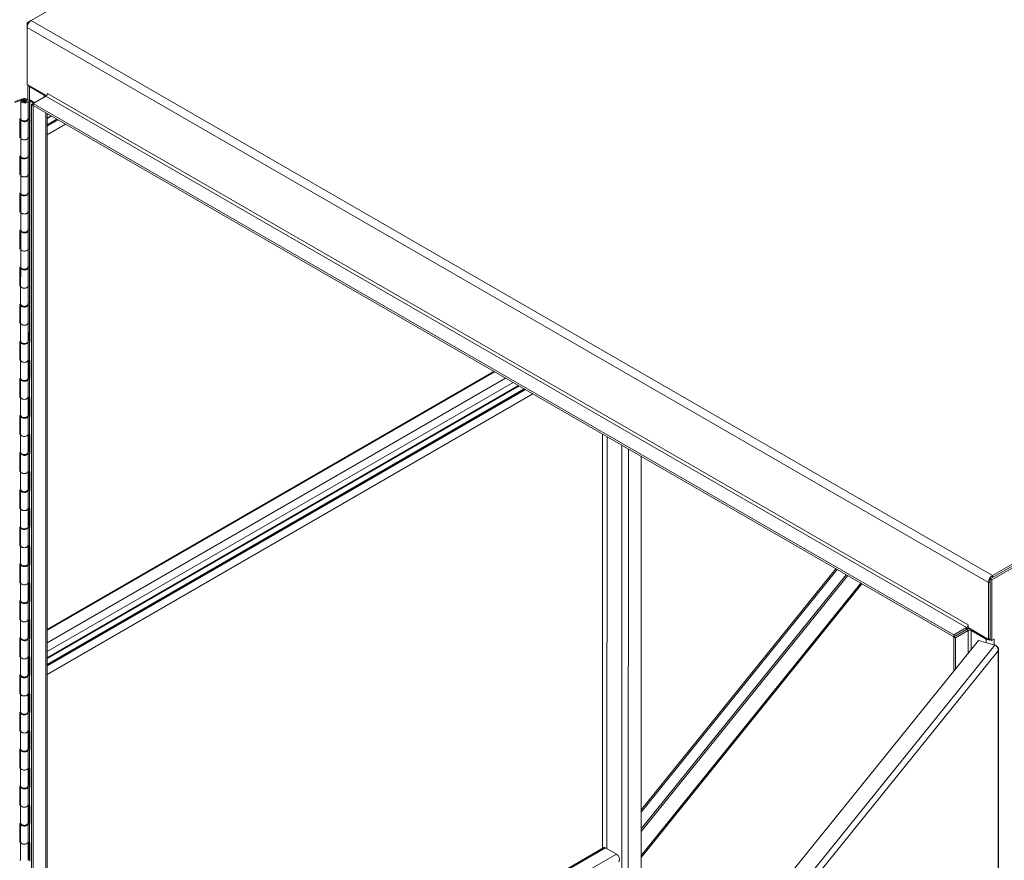
# Model space of a CAD drawing. Units: inches. Extents: x 21 to 526, y 10 to 327.
# Drawn here: x 449 to 484, y 249 to 279 of the extents above; entities that cross this region are included whole.
import ezdxf

# ---------------------------------------------------------------- set-up
doc = ezdxf.new("R2010")
doc.units = ezdxf.units.IN
doc.header["$LTSCALE"] = 32
doc.header["$MEASUREMENT"] = 0
doc.layers.add('Visible (ANSI)', color=7, linetype='Continuous', lineweight=5)
doc.layers.add('Visible Narrow (ANSI)', color=7, linetype='Continuous', lineweight=5)

msp = doc.modelspace()

# ---------------------------------------------------------------- linework, layer by layer
at = {"layer": 'Visible (ANSI)'}
for p, q in [((452.084, 280.052), (449.669, 278.658)), ((449.531, 278.578), (449.668, 278.657)), ((449.531, 278.578), (449.571, 278.555)), ((449.531, 276.442), (449.531, 278.578)), ((449.531, 278.418), (449.531, 276.407)), ((449.531, 276.442), (449.531, 276.442)), ((449.531, 276.407), (450.217, 276.012)), ((449.553, 275.864), (449.553, 276.395)), ((449.61, 276.328), (450.138, 276.023)), ((450.25, 276.084), (450.25, 276.088)), ((450.25, 276.088), (450.25, 276.088)), ((450.25, 276.088), (450.25, 276.088)), ((449.1, 275.807), (449.37, 275.897)), ((449.1, 275.77), (449.398, 275.87)), ((449.305, 275.832), (449.305, 275.192)), ((449.36, 275.832), (449.305, 275.832)), ((449.416, 275.843), (449.382, 275.823)), ((449.454, 275.843), (449.488, 275.823)), ((449.565, 275.832), (449.565, 275.192)), ((449.629, 275.826), (449.626, 275.824)), ((449.626, 275.824), (449.626, 275.158)), ((449.626, 275.824), (449.763, 275.745)), ((449.653, 275.853), (449.629, 275.826)), ((449.802, 275.768), (449.655, 275.853)), ((449.684, 275.7), (449.681, 235.605)), ((449.743, 275.734), (449.684, 275.7)), ((449.743, 275.666), (449.684, 275.7)), ((449.743, 275.734), (450.197, 275.996)), ((449.743, 275.666), (449.743, 275.734)), ((482.206, 257.002), (449.743, 275.734)), ((449.743, 275.666), (449.74, 235.571)), ((482.206, 256.934), (449.743, 275.666)), ((450.243, 275.377), (450.24, 235.898)), ((449.273, 275.188), (449.305, 275.198)), ((449.273, 274.521), (449.273, 275.188)), ((449.305, 275.166), (449.305, 274.525)), ((449.558, 275.166), (449.565, 275.166)), ((449.619, 275.161), (449.563, 275.177)), ((449.565, 275.212), (449.626, 275.195)), ((449.565, 275.166), (449.565, 274.525)), ((449.626, 275.158), (449.622, 275.16)), ((450.243, 274.986), (450.582, 275.182)), ((450.243, 274.633), (450.888, 275.006)), ((449.273, 274.558), (449.305, 274.569)), ((449.305, 274.532), (449.273, 274.521)), ((449.305, 274.525), (449.305, 273.885)), ((449.565, 274.537), (449.619, 274.521)), ((449.565, 274.525), (449.565, 273.885)), ((449.622, 274.52), (449.626, 274.518)), ((449.626, 274.518), (449.626, 273.852)), ((449.273, 273.881), (449.305, 273.892)), ((449.273, 273.215), (449.273, 273.881)), ((449.305, 273.859), (449.305, 273.219)), ((449.558, 273.86), (449.565, 273.86)), ((449.619, 273.855), (449.563, 273.871)), ((449.565, 273.906), (449.626, 273.889)), ((449.565, 273.859), (449.565, 273.219)), ((449.626, 273.852), (449.622, 273.854)), ((449.273, 273.252), (449.305, 273.262)), ((449.305, 273.226), (449.273, 273.215)), ((449.305, 273.219), (449.305, 272.579)), ((449.565, 273.23), (449.619, 273.215)), ((449.565, 273.219), (449.565, 272.579)), ((449.622, 273.213), (449.625, 273.211)), ((449.625, 273.211), (449.625, 272.545)), ((449.273, 272.575), (449.305, 272.585)), ((449.273, 271.908), (449.273, 272.575)), ((449.305, 272.553), (449.305, 271.912)), ((449.557, 272.553), (449.565, 272.553)), ((449.619, 272.548), (449.563, 272.564)), ((449.565, 272.599), (449.625, 272.582)), ((449.565, 272.553), (449.565, 271.912)), ((449.625, 272.545), (449.622, 272.547)), ((449.273, 271.945), (449.305, 271.956)), ((449.305, 271.919), (449.273, 271.908)), ((449.305, 271.912), (449.305, 271.272)), ((449.565, 271.923), (449.619, 271.908)), ((449.565, 271.912), (449.565, 271.272)), ((449.622, 271.907), (449.625, 271.905)), ((449.625, 271.905), (449.625, 271.238)), ((449.273, 271.268), (449.305, 271.279)), ((449.273, 270.602), (449.273, 271.268)), ((449.305, 271.246), (449.305, 270.606)), ((449.557, 271.247), (449.565, 271.247)), ((449.619, 271.242), (449.563, 271.258)), ((449.565, 271.293), (449.625, 271.275)), ((449.565, 271.246), (449.565, 270.606)), ((449.625, 271.238), (449.622, 271.241)), ((449.273, 270.639), (449.305, 270.649)), ((449.305, 270.612), (449.273, 270.602)), ((449.305, 270.606), (449.305, 269.966)), ((449.565, 270.617), (449.619, 270.602)), ((449.565, 270.606), (449.565, 269.966)), ((449.622, 270.6), (449.625, 270.598)), ((449.625, 270.598), (449.625, 269.932)), ((503.804, 270.711), (483.491, 258.982)), ((503.863, 270.678), (483.55, 258.948)), ((483.571, 259.096), (503.725, 270.734)), ((483.571, 259.028), (503.725, 270.666)), ((449.272, 269.295), (449.273, 269.962)), ((449.273, 269.962), (449.305, 269.972)), ((449.305, 269.94), (449.304, 269.299)), ((449.557, 269.94), (449.565, 269.94)), ((449.619, 269.935), (449.563, 269.951)), ((449.565, 269.986), (449.625, 269.969)), ((449.565, 269.939), (449.565, 269.299)), ((449.625, 269.932), (449.622, 269.934)), ((449.272, 269.332), (449.304, 269.343)), ((449.304, 269.306), (449.272, 269.295)), ((449.304, 269.299), (449.304, 268.659)), ((449.565, 269.31), (449.618, 269.295)), ((449.565, 269.299), (449.565, 268.659)), ((449.622, 269.294), (449.625, 269.292)), ((449.625, 269.292), (449.625, 268.625)), ((449.272, 268.655), (449.304, 268.666)), ((449.272, 267.989), (449.272, 268.655)), ((449.304, 268.633), (449.304, 267.993)), ((449.557, 268.634), (449.565, 268.634)), ((449.618, 268.629), (449.562, 268.645)), ((449.565, 268.68), (449.625, 268.662)), ((449.565, 268.633), (449.565, 267.993)), ((449.625, 268.625), (449.622, 268.627)), ((449.272, 268.025), (449.304, 268.036)), ((449.304, 267.999), (449.272, 267.989)), ((449.304, 267.993), (449.304, 267.353)), ((449.565, 268.004), (449.618, 267.989)), ((449.565, 267.993), (449.565, 267.353)), ((449.622, 267.987), (449.625, 267.985)), ((449.625, 267.985), (449.625, 267.319)), ((449.272, 267.348), (449.304, 267.359)), ((449.272, 266.682), (449.272, 267.348)), ((449.565, 267.373), (449.625, 267.356)), ((449.304, 267.326), (449.304, 266.686)), ((449.557, 267.327), (449.565, 267.327)), ((449.618, 267.322), (449.562, 267.338)), ((449.565, 267.326), (449.565, 266.686)), ((449.625, 267.319), (449.621, 267.321)), ((449.272, 266.719), (449.304, 266.73)), ((449.304, 266.693), (449.272, 266.682)), ((449.304, 266.686), (449.304, 266.046)), ((449.565, 266.697), (449.618, 266.682)), ((449.565, 266.686), (449.565, 266.046)), ((449.621, 266.681), (449.625, 266.679)), ((449.625, 266.679), (449.625, 266.012)), ((449.272, 266.042), (449.304, 266.053)), ((449.272, 265.376), (449.272, 266.042)), ((449.304, 266.02), (449.304, 265.38)), ((449.557, 266.021), (449.565, 266.021)), ((449.618, 266.016), (449.562, 266.032)), ((449.565, 266.067), (449.625, 266.049)), ((449.565, 266.02), (449.565, 265.38)), ((449.625, 266.012), (449.621, 266.014)), ((450.242, 257.2), (465.988, 266.292)), ((450.241, 256.417), (466.666, 265.901)), ((450.241, 255.96), (467.062, 265.672)), ((449.272, 265.412), (449.304, 265.423)), ((449.304, 265.386), (449.272, 265.376)), ((449.304, 265.38), (449.304, 264.739)), ((449.565, 265.38), (449.564, 264.739)), ((449.565, 265.391), (449.618, 265.375)), ((449.621, 265.374), (449.625, 265.372)), ((449.625, 265.372), (449.625, 264.706)), ((450.241, 255.607), (467.368, 265.496)), ((449.272, 264.735), (449.304, 264.746)), ((449.272, 264.069), (449.272, 264.735)), ((449.304, 264.713), (449.304, 264.073)), ((449.557, 264.714), (449.564, 264.714)), ((449.618, 264.709), (449.562, 264.725)), ((449.564, 264.76), (449.625, 264.743)), ((449.564, 264.713), (449.564, 264.073)), ((449.625, 264.706), (449.621, 264.708)), ((449.272, 264.106), (449.304, 264.116)), ((449.304, 264.08), (449.272, 264.069)), ((449.304, 264.073), (449.304, 263.433)), ((449.564, 264.084), (449.618, 264.069)), ((449.564, 264.073), (449.564, 263.433)), ((449.621, 264.068), (449.625, 264.066)), ((449.625, 264.066), (449.625, 263.399)), ((449.272, 263.429), (449.304, 263.439)), ((449.272, 262.762), (449.272, 263.429)), ((449.304, 263.407), (449.304, 262.767)), ((449.557, 263.408), (449.564, 263.408)), ((449.618, 263.403), (449.562, 263.419)), ((449.564, 263.453), (449.625, 263.436)), ((449.564, 263.407), (449.564, 262.767)), ((449.625, 263.399), (449.621, 263.401)), ((471.184, 247.953), (471.185, 263.293)), ((449.272, 262.799), (449.304, 262.81)), ((449.304, 262.773), (449.272, 262.762)), ((449.304, 262.767), (449.304, 262.126)), ((449.564, 262.778), (449.618, 262.762)), ((449.564, 262.767), (449.564, 262.126)), ((449.621, 262.761), (449.625, 262.759)), ((449.625, 262.759), (449.625, 262.093)), ((449.564, 262.147), (449.625, 262.13)), ((449.272, 262.122), (449.304, 262.133)), ((449.272, 261.456), (449.272, 262.122)), ((449.304, 262.1), (449.304, 261.46)), ((449.557, 262.101), (449.564, 262.101)), ((449.618, 262.096), (449.562, 262.112)), ((449.564, 262.1), (449.564, 261.46)), ((449.625, 262.093), (449.621, 262.095)), ((449.272, 261.493), (449.304, 261.503)), ((449.304, 261.467), (449.272, 261.456)), ((449.304, 261.46), (449.304, 260.82)), ((449.564, 261.471), (449.618, 261.456)), ((449.564, 261.46), (449.564, 260.82)), ((449.621, 261.454), (449.625, 261.452)), ((449.625, 261.452), (449.624, 260.786)), ((449.272, 260.816), (449.304, 260.826)), ((449.272, 260.149), (449.272, 260.816)), ((449.304, 260.794), (449.304, 260.153)), ((449.557, 260.794), (449.564, 260.794)), ((449.618, 260.789), (449.562, 260.805)), ((449.564, 260.84), (449.624, 260.823)), ((449.564, 260.794), (449.564, 260.153)), ((449.624, 260.786), (449.621, 260.788)), ((449.272, 260.186), (449.304, 260.197)), ((449.304, 260.16), (449.272, 260.149)), ((449.304, 260.153), (449.304, 259.513)), ((449.564, 260.165), (449.618, 260.149)), ((449.564, 260.153), (449.564, 259.513)), ((449.621, 260.148), (449.624, 260.146)), ((449.624, 260.146), (449.624, 259.48)), ((449.272, 259.509), (449.304, 259.52)), ((449.272, 258.843), (449.272, 259.509)), ((449.304, 259.487), (449.304, 258.847)), ((449.556, 259.488), (449.564, 259.488)), ((449.618, 259.483), (449.562, 259.499)), ((449.564, 259.534), (449.624, 259.517)), ((449.564, 259.487), (449.564, 258.847)), ((449.624, 259.48), (449.621, 259.482)), ((478.045, 259.335), (471.184, 250.838)), ((478.466, 259.092), (471.184, 250.073)), ((449.272, 258.88), (449.304, 258.89)), ((449.304, 258.854), (449.272, 258.843)), ((449.304, 258.847), (449.304, 258.207)), ((449.564, 258.858), (449.618, 258.843)), ((449.564, 258.847), (449.564, 258.207)), ((449.621, 258.841), (449.624, 258.839)), ((449.624, 258.839), (449.624, 258.173)), ((471.184, 249.231), (478.93, 258.824)), ((471.184, 249.163), (478.968, 258.803)), ((483.432, 258.857), (483.432, 256.846)), ((483.491, 258.982), (483.491, 256.846)), ((483.55, 258.948), (483.491, 258.982)), ((483.491, 256.88), (483.491, 258.891)), ((483.55, 258.948), (483.55, 256.812)), ((449.271, 257.536), (449.272, 258.203)), ((449.272, 258.203), (449.304, 258.213)), ((449.304, 258.181), (449.303, 257.54)), ((449.556, 258.181), (449.564, 258.181)), ((449.618, 258.176), (449.562, 258.192)), ((449.564, 258.227), (449.624, 258.21)), ((449.564, 258.181), (449.564, 257.54)), ((449.624, 258.173), (449.621, 258.175)), ((449.271, 257.573), (449.303, 257.584)), ((449.303, 257.547), (449.271, 257.536)), ((449.303, 257.54), (449.303, 256.9)), ((449.564, 257.551), (449.618, 257.536)), ((449.564, 257.54), (449.564, 256.9)), ((449.621, 257.535), (449.624, 257.533)), ((449.624, 257.533), (449.624, 256.866)), ((482.713, 257.356), (482.713, 257.356)), ((482.713, 257.356), (482.713, 257.356)), ((482.713, 257.356), (482.713, 257.26)), ((482.66, 257.264), (482.206, 257.002)), ((482.66, 257.196), (482.206, 256.934)), ((482.66, 257.196), (482.206, 256.934)), ((482.206, 256.934), (482.206, 257.002)), ((482.206, 256.934), (482.265, 256.9)), ((482.206, 255.724), (482.206, 256.934)), ((482.265, 256.9), (482.719, 257.162)), ((482.713, 257.26), (483.432, 256.846)), ((483.353, 256.857), (482.825, 257.162)), ((449.271, 256.896), (449.303, 256.907)), ((449.271, 256.23), (449.271, 256.896)), ((449.303, 256.874), (449.303, 256.234)), ((449.556, 256.875), (449.564, 256.875)), ((449.617, 256.87), (449.561, 256.886)), ((449.564, 256.921), (449.624, 256.903)), ((449.564, 256.874), (449.564, 256.234)), ((449.624, 256.866), (449.621, 256.868)), ((473.208, 244.58), (483.079, 256.805)), ((482.265, 255.797), (482.265, 256.9)), ((483.079, 256.805), (483.66, 256.648)), ((483.432, 256.846), (483.491, 256.88)), ((483.491, 256.846), (483.55, 256.812)), ((483.55, 256.812), (483.629, 256.858)), ((483.629, 256.858), (483.629, 256.858)), ((483.629, 256.858), (483.629, 256.858)), ((483.629, 256.858), (483.629, 256.858)), ((449.271, 256.267), (449.303, 256.277)), ((449.303, 256.24), (449.271, 256.23)), ((449.303, 256.234), (449.303, 255.594)), ((449.564, 256.245), (449.617, 256.23)), ((449.564, 256.234), (449.564, 255.594)), ((483.784, 216.055), (483.787, 256.497)), ((449.621, 256.228), (449.624, 256.226)), ((449.624, 256.226), (449.624, 255.56)), ((449.271, 255.59), (449.303, 255.6)), ((449.271, 254.923), (449.271, 255.59)), ((449.303, 255.567), (449.303, 254.927)), ((449.556, 255.568), (449.564, 255.568)), ((449.617, 255.563), (449.561, 255.579)), ((449.564, 255.614), (449.624, 255.597)), ((449.564, 255.567), (449.564, 254.927)), ((449.624, 255.56), (449.621, 255.562)), ((449.271, 254.96), (449.303, 254.971)), ((449.303, 254.934), (449.271, 254.923)), ((449.303, 254.927), (449.303, 254.287)), ((449.564, 254.938), (449.617, 254.923)), ((449.564, 254.927), (449.564, 254.287)), ((449.62, 254.922), (449.624, 254.92)), ((449.624, 254.92), (449.624, 254.253)), ((449.271, 254.283), (449.303, 254.294)), ((449.271, 253.617), (449.271, 254.283)), ((449.303, 254.261), (449.303, 253.621)), ((449.556, 254.262), (449.564, 254.262)), ((449.617, 254.257), (449.561, 254.273)), ((449.564, 254.308), (449.624, 254.29)), ((449.564, 254.261), (449.564, 253.621)), ((449.624, 254.253), (449.62, 254.255)), ((449.271, 253.653), (449.303, 253.664)), ((449.303, 253.627), (449.271, 253.617)), ((449.303, 253.621), (449.303, 252.981)), ((449.564, 253.632), (449.617, 253.616)), ((449.564, 253.621), (449.563, 252.981)), ((449.62, 253.615), (449.624, 253.613)), ((449.624, 253.613), (449.624, 252.947)), ((449.271, 252.976), (449.303, 252.987)), ((449.271, 252.31), (449.271, 252.976)), ((449.303, 252.954), (449.303, 252.314)), ((449.556, 252.955), (449.563, 252.955)), ((449.617, 252.95), (449.561, 252.966)), ((449.563, 252.954), (449.563, 252.314)), ((449.563, 253.001), (449.624, 252.984)), ((449.624, 252.947), (449.62, 252.949)), ((449.271, 252.347), (449.303, 252.358)), ((449.303, 252.321), (449.271, 252.31)), ((449.303, 252.314), (449.303, 251.674)), ((449.563, 252.325), (449.617, 252.31)), ((449.563, 252.314), (449.563, 251.674)), ((449.62, 252.309), (449.624, 252.307)), ((449.624, 252.307), (449.624, 251.64)), ((449.271, 251.67), (449.303, 251.681)), ((449.271, 251.004), (449.271, 251.67)), ((449.303, 251.648), (449.303, 251.008)), ((449.556, 251.649), (449.563, 251.649)), ((449.617, 251.644), (449.561, 251.66)), ((449.563, 251.694), (449.624, 251.677)), ((449.563, 251.648), (449.563, 251.008)), ((449.624, 251.64), (449.62, 251.642)), ((449.271, 251.04), (449.303, 251.051)), ((449.303, 251.014), (449.271, 251.004)), ((449.303, 251.008), (449.303, 250.367)), ((449.563, 251.019), (449.617, 251.003)), ((449.563, 251.008), (449.563, 250.367)), ((449.62, 251.002), (449.624, 251)), ((449.624, 251), (449.624, 250.334)), ((449.271, 250.363), (449.303, 250.374)), ((449.271, 249.697), (449.271, 250.363)), ((449.303, 250.341), (449.303, 249.701)), ((449.556, 250.342), (449.563, 250.342)), ((449.617, 250.337), (449.561, 250.353)), ((449.563, 250.388), (449.624, 250.371)), ((449.563, 250.341), (449.563, 249.701)), ((449.624, 250.334), (449.62, 250.336)), ((449.271, 249.734), (449.303, 249.744)), ((449.303, 249.708), (449.271, 249.697)), ((449.303, 249.701), (449.303, 249.061)), ((449.563, 249.712), (449.617, 249.697)), ((449.563, 249.701), (449.563, 249.061)), ((449.62, 249.696), (449.624, 249.694)), ((449.624, 249.694), (449.623, 249.027)), ((450.24, 238.174), (469.873, 249.51)), ((470.309, 249.282), (469.923, 249.505)), ((449.271, 249.057), (449.303, 249.067)), ((449.563, 249.081), (449.623, 249.064))]:
    msp.add_line(p, q, dxfattribs=at)
for centre, major_axis, ratio, start_param, end_param in [((449.669, 278.498), (-0.098, -0.17), 0.577265, 3.926684, 5.49748), ((449.749, 276.407), (-0.196, 0), 0.577215, 0.121282, 0.785662), ((450.085, 275.992), (0.075, 0), 0.577215, 5.511927, 7.068847), ((450.197, 276.057), (0.0375, 0.065), 0.577265, 3.926684, 5.49748), ((449.435, 275.832), (0.13, 0), 0.577215, 3.139194, 8.377844), ((449.435, 275.832), (0.075, 0), 0.577215, 3.139194, 8.377844), ((449.435, 275.793), (-0.075, 0), 0.577215, 5.498138, 5.813386), ((449.435, 275.793), (-0.075, 0), 0.577215, 3.611392, 3.92664), ((449.646, 275.848), (0.012, 0), 0.577215, 0.785662, 0.946413), ((449.435, 275.166), (0.13, 0), 0.577215, 2.966854, 6.29376), ((449.435, 275.192), (-0.13, 0), 0.577215, 0, 3.141593), ((449.614, 275.155), (-0.012, 0), 0.577215, 3.927255, 4.252669), ((449.747, 275.101), (-0.05, 0.0866), 0.57757, 0.317529, 1.253355), ((449.435, 274.525), (-0.13, 0), 0.577215, 0, 3.141593), ((449.435, 274.525), (0.13, 0), 0.577215, 3.141593, 6.283185), ((449.614, 274.515), (0.012, 0), 0.577215, 0.785662, 1.111076), ((449.435, 273.859), (0.13, 0), 0.577215, 2.966854, 6.29376), ((449.435, 273.885), (-0.13, 0), 0.577215, 0, 3.141593), ((449.614, 273.849), (-0.012, 0), 0.577215, 3.927255, 4.252669), ((449.435, 273.219), (-0.13, 0), 0.577215, 0, 3.141593), ((449.435, 273.219), (0.13, 0), 0.577215, 3.141593, 6.283185), ((449.613, 273.208), (0.012, 0), 0.577215, 0.785662, 1.111076), ((449.435, 272.553), (0.13, 0), 0.577215, 2.966854, 6.29376), ((449.435, 272.579), (-0.13, 0), 0.577215, 0, 3.141593), ((449.613, 272.542), (-0.012, 0), 0.577215, 3.927255, 4.252669), ((449.435, 271.912), (-0.13, 0), 0.577215, 0, 3.141593), ((449.435, 271.912), (0.13, 0), 0.577215, 3.141593, 6.283185), ((449.613, 271.902), (0.012, 0), 0.577215, 0.785662, 1.111076), ((449.435, 271.246), (0.13, 0), 0.577215, 2.966854, 6.29376), ((449.435, 271.272), (-0.13, 0), 0.577215, 0, 3.141593), ((449.613, 271.236), (-0.012, 0), 0.577215, 3.927255, 4.252669), ((449.435, 270.606), (-0.13, 0), 0.577215, 0, 3.141593), ((449.435, 270.606), (0.13, 0), 0.577215, 3.141593, 6.283185), ((449.613, 270.595), (0.012, 0), 0.577215, 0.785662, 1.111076), ((449.435, 269.94), (0.13, 0), 0.577215, 2.966854, 6.29376), ((449.435, 269.966), (-0.13, 0), 0.577215, 0, 3.141593), ((449.613, 269.929), (-0.012, 0), 0.577215, 3.927255, 4.252669), ((449.435, 269.299), (-0.13, 0), 0.577215, 0, 3.141593), ((449.435, 269.299), (0.13, 0), 0.577215, 3.141593, 6.283185), ((449.613, 269.289), (0.012, 0), 0.577215, 0.785662, 1.111076), ((449.435, 268.633), (0.13, 0), 0.577215, 2.966854, 6.29376), ((449.435, 268.659), (-0.13, 0), 0.577215, 0, 3.141593), ((449.613, 268.623), (-0.012, 0), 0.577215, 3.927255, 4.252669), ((449.435, 267.993), (-0.13, 0), 0.577215, 0, 3.141593), ((449.435, 267.993), (0.13, 0), 0.577215, 3.141593, 6.283185), ((449.613, 267.982), (0.012, 0), 0.577215, 0.785662, 1.111076), ((449.435, 267.353), (-0.13, 0), 0.577215, 0, 3.141593), ((449.435, 267.326), (0.13, 0), 0.577215, 2.966854, 6.29376), ((449.613, 267.316), (-0.012, 0), 0.577215, 3.927255, 4.252669), ((449.434, 266.686), (-0.13, 0), 0.577215, 0, 3.141593), ((449.434, 266.686), (0.13, 0), 0.577215, 3.141593, 6.283185), ((449.613, 266.676), (0.012, 0), 0.577215, 0.785662, 1.111076), ((449.434, 266.02), (0.13, 0), 0.577215, 2.966854, 6.29376), ((449.434, 266.046), (-0.13, 0), 0.577215, 0, 3.141593), ((449.613, 266.009), (-0.012, 0), 0.577215, 3.927255, 4.252669), ((449.434, 265.38), (-0.13, 0), 0.577215, 0, 3.141593), ((449.434, 265.38), (0.13, 0), 0.577215, 3.141593, 6.283185), ((449.613, 265.369), (0.012, 0), 0.577215, 0.785662, 1.111076), ((449.434, 264.713), (0.13, 0), 0.577215, 2.966854, 6.29376), ((449.434, 264.739), (-0.13, 0), 0.577215, 0, 3.141593), ((449.613, 264.703), (-0.012, 0), 0.577215, 3.927255, 4.252669), ((449.434, 264.073), (-0.13, 0), 0.577215, 0, 3.141593), ((449.434, 264.073), (0.13, 0), 0.577215, 3.141593, 6.283185), ((449.613, 264.063), (0.012, 0), 0.577215, 0.785662, 1.111076), ((449.434, 263.407), (0.13, 0), 0.577215, 2.966854, 6.29376), ((449.434, 263.433), (-0.13, 0), 0.577215, 0, 3.141593), ((449.613, 263.396), (-0.012, 0), 0.577215, 3.927255, 4.252669), ((449.434, 262.767), (-0.13, 0), 0.577215, 0, 3.141593), ((449.434, 262.767), (0.13, 0), 0.577215, 3.141593, 6.283185), ((449.613, 262.756), (0.012, 0), 0.577215, 0.785662, 1.111076), ((449.434, 262.1), (0.13, 0), 0.577215, 2.966854, 6.29376), ((449.434, 262.126), (-0.13, 0), 0.577215, 0, 3.141593), ((449.613, 262.09), (-0.012, 0), 0.577215, 3.927255, 4.252669), ((449.434, 261.46), (-0.13, 0), 0.577215, 0, 3.141593), ((449.434, 261.46), (0.13, 0), 0.577215, 3.141593, 6.283185), ((449.613, 261.45), (0.012, 0), 0.577215, 0.785662, 1.111076), ((449.434, 260.794), (0.13, 0), 0.577215, 2.966854, 6.29376), ((449.434, 260.82), (-0.13, 0), 0.577215, 0, 3.141593), ((449.612, 260.783), (-0.012, 0), 0.577215, 3.927255, 4.252669), ((449.434, 260.153), (-0.13, 0), 0.577215, 0, 3.141593), ((449.434, 260.153), (0.13, 0), 0.577215, 3.141593, 6.283185), ((449.612, 260.143), (0.012, 0), 0.577215, 0.785662, 1.111076), ((449.434, 259.487), (0.13, 0), 0.577215, 2.966854, 6.29376), ((449.434, 259.513), (-0.13, 0), 0.577215, 0, 3.141593), ((449.612, 259.477), (-0.012, 0), 0.577215, 3.927255, 4.252669), ((483.571, 258.936), (-0.098, -0.17), 0.577265, 3.926684, 5.49748), ((449.434, 258.847), (-0.13, 0), 0.577215, 0, 3.141593), ((449.434, 258.847), (0.13, 0), 0.577215, 3.141593, 6.283185), ((449.612, 258.836), (0.012, 0), 0.577215, 0.785662, 1.111076), ((449.434, 258.181), (0.13, 0), 0.577215, 2.966854, 6.29376), ((449.434, 258.207), (-0.13, 0), 0.577215, 0, 3.141593), ((449.612, 258.17), (-0.012, 0), 0.577215, 3.927255, 4.252669), ((449.434, 257.54), (-0.13, 0), 0.577215, 0, 3.141593), ((449.434, 257.54), (0.13, 0), 0.577215, 3.141593, 6.283185), ((449.612, 257.53), (0.012, 0), 0.577215, 0.785662, 1.111076), ((482.66, 257.325), (-0.0375, -0.065), 0.577265, 0.785091, 2.355887), ((482.66, 257.325), (-0.079, -0.137), 0.577265, 0.785091, 1.383501), ((482.772, 257.131), (-0.158, 0), 0.577215, 4.669129, 5.498051), ((482.772, 257.131), (0.075, 0), 0.577215, 0.785662, 2.356458), ((449.434, 256.874), (0.13, 0), 0.577215, 2.966854, 6.29376), ((449.434, 256.9), (-0.13, 0), 0.577215, 0, 3.141593), ((449.612, 256.864), (-0.012, 0), 0.577215, 3.927255, 4.252669), ((483.491, 256.937), (-0.196, 0), 0.577215, 0.785662, 1.745025), ((483.491, 256.937), (-0.112, 0), 0.577215, 1.46746, 1.571169), ((483.491, 256.937), (-0.196, 0), 0.577215, 2.316017, 2.356458), ((449.434, 256.234), (-0.13, 0), 0.577215, 0, 3.141593), ((449.434, 256.234), (0.13, 0), 0.577215, 3.141593, 6.283185), ((449.612, 256.223), (0.012, 0), 0.577215, 0.785662, 1.111076), ((449.434, 255.567), (0.13, 0), 0.577215, 2.966854, 6.29376), ((449.434, 255.594), (-0.13, 0), 0.577215, 0, 3.141593), ((449.612, 255.557), (-0.012, 0), 0.577215, 3.927255, 4.252669), ((449.433, 254.927), (-0.13, 0), 0.577215, 0, 3.141593), ((449.433, 254.927), (0.13, 0), 0.577215, 3.141593, 6.283185), ((449.612, 254.917), (0.012, 0), 0.577215, 0.785662, 1.111076), ((449.433, 254.261), (0.13, 0), 0.577215, 2.966854, 6.29376), ((449.433, 254.287), (-0.13, 0), 0.577215, 0, 3.141593), ((449.612, 254.25), (-0.012, 0), 0.577215, 3.927255, 4.252669), ((449.433, 253.621), (-0.13, 0), 0.577215, 0, 3.141593), ((449.433, 253.621), (0.13, 0), 0.577215, 3.141593, 6.283185), ((449.612, 253.61), (0.012, 0), 0.577215, 0.785662, 1.111076), ((449.433, 252.954), (0.13, 0), 0.577215, 2.966854, 6.29376), ((449.433, 252.981), (-0.13, 0), 0.577215, 0, 3.141593), ((449.612, 252.944), (-0.012, 0), 0.577215, 3.927255, 4.252669), ((449.433, 252.314), (-0.13, 0), 0.577215, 0, 3.141593), ((449.433, 252.314), (0.13, 0), 0.577215, 3.141593, 6.283185), ((449.612, 252.304), (0.012, 0), 0.577215, 0.785662, 1.111076), ((449.433, 251.648), (0.13, 0), 0.577215, 2.966854, 6.29376), ((449.433, 251.674), (-0.13, 0), 0.577215, 0, 3.141593), ((449.612, 251.637), (-0.012, 0), 0.577215, 3.927255, 4.252669), ((449.433, 251.008), (-0.13, 0), 0.577215, 0, 3.141593), ((449.433, 251.008), (0.13, 0), 0.577215, 3.141593, 6.283185), ((449.612, 250.997), (0.012, 0), 0.577215, 0.785662, 1.111076), ((449.433, 250.341), (0.13, 0), 0.577215, 2.966854, 6.29376), ((449.433, 250.367), (-0.13, 0), 0.577215, 0, 3.141593), ((449.612, 250.331), (-0.012, 0), 0.577215, 3.927255, 4.252669), ((449.433, 249.701), (-0.13, 0), 0.577215, 0, 3.141593), ((449.433, 249.701), (0.13, 0), 0.577215, 3.141593, 6.283185), ((449.612, 249.691), (0.012, 0), 0.577215, 0.785662, 1.111076), ((469.923, 249.423), (-0.05, 0.0866), 0.57757, 5.497831, 6.283185), ((470.309, 249.156), (0.077, -0.133), 0.57757, 0, 2.356238)]:
    msp.add_ellipse(centre, major_axis=major_axis, ratio=ratio, start_param=start_param, end_param=end_param, dxfattribs=at)
msp.add_ellipse((449.435, 275.832), major_axis=(0.027, 0), ratio=0.577215, dxfattribs=at)
for points in [[(483.66, 256.648), (483.672, 256.642), (483.683, 256.635), (483.694, 256.626)], [(483.698, 256.622), (483.71, 256.615), (483.722, 256.608), (483.732, 256.599)]]:
    msp.add_open_spline(points, degree=3, dxfattribs=at)
for points in [[(483.694, 256.626), (483.718, 256.606), (483.74, 256.578), (483.755, 256.546), (483.77, 256.513), (483.777, 256.476), (483.772, 256.442)], [(483.732, 256.599), (483.757, 256.579), (483.775, 256.554), (483.783, 256.527), (483.791, 256.499), (483.787, 256.469), (483.772, 256.442)]]:
    msp.add_open_spline(points, degree=3, knots=[-0.8241254, -0.8241254, -0.8241254, -0.8241254, -0.4256105, -0.4256105, -0.4256105, 0, 0, 0, 0], dxfattribs=at)
at = {"layer": 'Visible Narrow (ANSI)'}
for p, q in [((449.669, 278.658), (483.571, 259.096)), ((483.432, 258.857), (449.531, 278.418)), ((449.64, 276.345), (449.61, 276.328)), ((449.61, 276.328), (449.61, 275.2)), ((450.138, 276.023), (450.167, 276.04)), ((450.138, 275.962), (450.138, 276.023)), ((450.25, 276.088), (482.713, 257.356)), ((449.398, 275.87), (449.398, 275.832)), ((482.66, 257.264), (450.197, 275.996)), ((450.193, 235.833), (450.197, 275.404)), ((449.619, 275.161), (449.619, 274.521)), ((449.622, 274.52), (449.622, 275.16)), ((450.243, 275.225), (450.375, 275.301)), ((450.243, 275.201), (450.396, 275.289)), ((450.243, 274.972), (450.594, 275.175)), ((450.243, 274.937), (450.625, 275.157)), ((449.61, 274.524), (449.61, 273.893)), ((449.619, 273.855), (449.619, 273.215)), ((449.622, 273.213), (449.622, 273.854)), ((449.61, 273.217), (449.61, 272.586)), ((449.619, 272.548), (449.619, 271.908)), ((449.622, 271.907), (449.622, 272.547)), ((449.61, 271.911), (449.61, 271.28)), ((449.619, 271.242), (449.619, 270.602)), ((449.622, 270.6), (449.622, 271.241)), ((449.61, 270.604), (449.61, 269.973)), ((449.619, 269.935), (449.618, 269.295)), ((449.622, 269.294), (449.622, 269.934)), ((449.61, 269.298), (449.61, 268.667)), ((449.618, 268.629), (449.618, 267.989)), ((449.622, 267.987), (449.622, 268.627)), ((449.61, 267.991), (449.609, 267.36)), ((449.618, 267.322), (449.618, 266.682)), ((449.621, 266.681), (449.621, 267.321)), ((449.609, 266.684), (449.609, 266.054)), ((449.618, 266.016), (449.618, 265.375)), ((449.621, 265.374), (449.621, 266.014)), ((450.241, 256.72), (466.403, 266.053)), ((450.242, 257.166), (466.017, 266.275)), ((450.241, 256.199), (466.855, 265.792)), ((450.241, 256.174), (466.877, 265.779)), ((450.241, 255.946), (467.075, 265.665)), ((450.241, 255.91), (467.105, 265.648)), ((449.609, 265.378), (449.609, 264.747)), ((449.618, 264.709), (449.618, 264.069)), ((449.621, 264.068), (449.621, 264.708)), ((449.609, 264.071), (449.609, 263.441)), ((469.82, 249.479), (469.821, 264.08)), ((469.98, 263.989), (469.979, 249.473)), ((470.507, 247.691), (470.508, 263.684)), ((470.732, 263.555), (470.73, 247.691)), ((449.618, 263.403), (449.618, 262.762)), ((449.621, 262.761), (449.621, 263.401)), ((449.609, 262.765), (449.609, 262.134)), ((449.618, 262.096), (449.618, 261.456)), ((449.621, 261.454), (449.621, 262.095)), ((449.609, 261.458), (449.609, 260.828)), ((449.618, 260.789), (449.618, 260.149)), ((449.621, 260.148), (449.621, 260.788)), ((449.609, 260.152), (449.609, 259.521)), ((449.618, 259.483), (449.618, 258.843)), ((449.621, 258.841), (449.621, 259.482)), ((478.091, 259.308), (471.184, 250.755)), ((478.41, 259.124), (471.184, 250.175)), ((483.571, 259.096), (483.571, 259.028)), ((449.609, 258.845), (449.609, 258.214)), ((483.491, 258.891), (483.432, 258.857)), ((449.618, 258.176), (449.618, 257.536)), ((449.621, 257.535), (449.621, 258.175)), ((449.609, 257.539), (449.609, 256.908)), ((482.713, 257.356), (482.713, 257.356)), ((482.66, 257.196), (482.66, 257.264)), ((482.719, 257.162), (482.66, 257.196)), ((482.719, 256.359), (482.719, 257.162)), ((482.854, 257.179), (482.825, 257.162)), ((482.825, 257.162), (482.825, 256.491)), ((449.617, 256.87), (449.617, 256.23)), ((449.621, 256.228), (449.621, 256.868)), ((473.79, 244.424), (483.66, 256.648)), ((483.353, 256.857), (483.382, 256.874)), ((483.353, 256.731), (483.353, 256.857)), ((483.629, 256.858), (483.629, 256.858)), ((483.629, 256.858), (483.629, 256.657)), ((449.609, 256.232), (449.609, 255.601)), ((483.772, 256.442), (473.933, 244.256)), ((483.769, 216.034), (483.772, 256.442)), ((449.617, 255.563), (449.617, 254.923)), ((449.62, 254.922), (449.621, 255.562)), ((449.608, 254.926), (449.608, 254.295)), ((449.617, 254.257), (449.617, 253.616)), ((449.62, 253.615), (449.62, 254.255)), ((449.608, 253.619), (449.608, 252.988)), ((449.617, 252.95), (449.617, 252.31)), ((449.62, 252.309), (449.62, 252.949)), ((449.608, 252.312), (449.608, 251.682)), ((449.617, 251.644), (449.617, 251.003)), ((449.62, 251.002), (449.62, 251.642)), ((449.608, 251.006), (449.608, 250.375)), ((449.617, 250.337), (449.617, 249.697)), ((449.62, 249.696), (449.62, 250.336)), ((449.608, 249.699), (449.608, 249.069)), ((450.24, 238.14), (469.923, 249.505)), ((450.24, 237.694), (470.309, 249.282))]:
    msp.add_line(p, q, dxfattribs=at)
msp.add_open_spline([(483.729, 256.589), (483.73, 256.593), (483.731, 256.596), (483.732, 256.599)], degree=3, dxfattribs=at)

doc.saveas('drawing.dxf')
